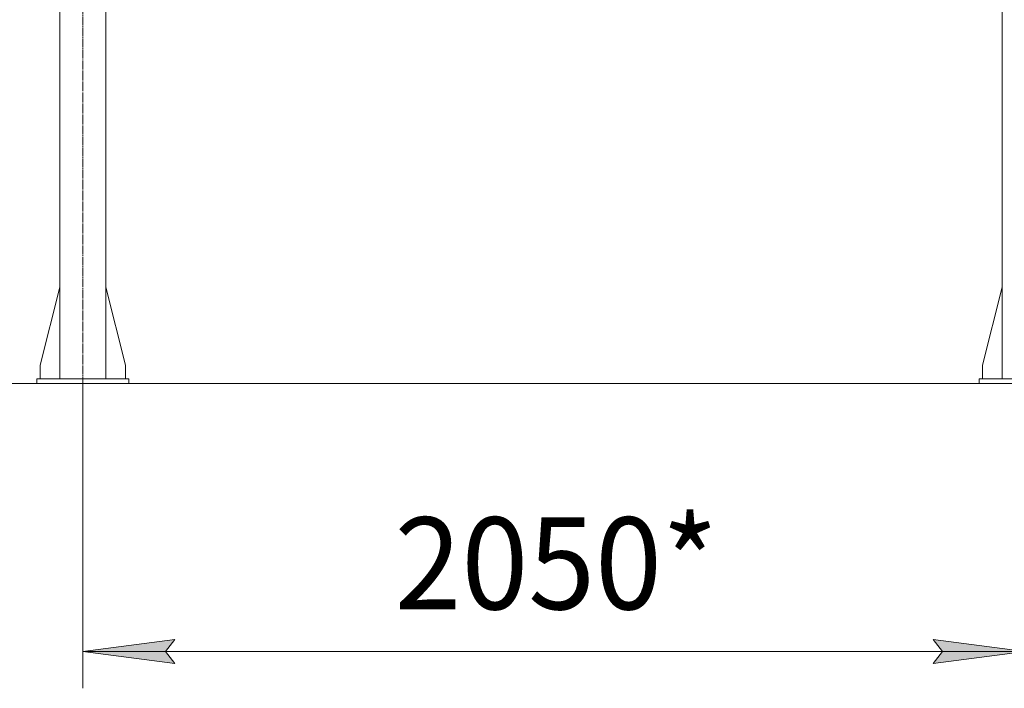
# Model space of a CAD drawing. Units: millimetres. Extents: x 0 to 24398, y -6 to 16800.
# Drawn here: x 1585 to 3727, y 7268 to 8722 of the extents above; entities that cross this region are included whole.
import ezdxf

# ---------------------------------------------------------------- set-up
doc = ezdxf.new("R2010")
doc.units = ezdxf.units.MM
doc.linetypes.add('K5LT_AXLED', pattern=[23.716667, 19.216667, -1.5, 1.5, -1.5])
doc.linetypes.add('K5LT_THIN', pattern=[0])
for name, color, linetype, true_color in [('DIM', 6, 'Continuous', 0xff00ff), ('OSI', 2, 'Continuous', 0xffff00), ('R', 1, 'Continuous', 0xff0000)]:
    doc.layers.add(name, color=color, linetype=linetype, true_color=true_color)
doc.styles.add('KTEXTSTYLE', font='GOST_AU.ttf', dxfattribs={"width": 0.96, "height": 5})

msp = doc.modelspace()

# ---------------------------------------------------------------- hatches: boundary and pattern name
at = {"layer": 'DIM'}
for points in [[(1922.6, 7322), (1902.6, 7348.4), (1922.6, 7374.7), (1722.6, 7348.4)], [(3772.6, 7348.4), (3572.6, 7374.7), (3592.6, 7348.4), (3572.6, 7322)]]:
    msp.add_hatch(color=7, dxfattribs=at).paths.add_polyline_path(points)

# ---------------------------------------------------------------- linework, layer by layer
at = {"layer": 'DIM', "color": 7, "linetype": 'K5LT_THIN', "lineweight": 13}
for p, q in [((1722.6, 7931.2), (1206.4, 7931.2)), ((1722.6, 7931.2), (1722.6, 7268.4)), ((1722.6, 7348.4), (1922.6, 7374.7)), ((1922.6, 7374.7), (1902.6, 7348.4)), ((3592.6, 7348.4), (3572.6, 7374.7)), ((3572.6, 7374.7), (3772.6, 7348.4)), ((1922.6, 7322), (1722.6, 7348.4)), ((1722.6, 7348.4), (3772.6, 7348.4)), ((1902.6, 7348.4), (1922.6, 7322)), ((3772.6, 7348.4), (3572.6, 7322)), ((3572.6, 7322), (3592.6, 7348.4))]:
    msp.add_line(p, q, dxfattribs=at)
at = {"layer": 'OSI', "color": 30, "linetype": 'K5LT_AXLED', "lineweight": 13, "true_color": 0xff8000}
msp.add_line((1722.6, 7879.3), (1722.6, 10713.3), dxfattribs=at)
at = {"layer": 'R', "color": 7, "linetype": 'K5LT_THIN', "lineweight": 13}
for p, q in [((1672.6, 10666.2), (1672.6, 7941.2)), ((1772.6, 10666.2), (1772.6, 7941.2)), ((3722.6, 10666.2), (3722.6, 7941.2)), ((1672.6, 8140.4), (1629.8, 7971.2)), ((1772.6, 8140.4), (1815.4, 7971.2)), ((3722.6, 8140.4), (3679.8, 7971.2)), ((1629.8, 7971.2), (1629.8, 7941.2)), ((1815.4, 7971.2), (1815.4, 7941.2)), ((3679.8, 7971.2), (3679.8, 7941.2)), ((1822.6, 7941.2), (1622.6, 7941.2)), ((1622.6, 7941.2), (1622.6, 7931.2)), ((1822.6, 7931.2), (1622.6, 7931.2)), ((1822.6, 7941.2), (1822.6, 7931.2)), ((1822.6, 7931.2), (8526.6, 7931.2)), ((3672.6, 7941.2), (3872.6, 7941.2)), ((3672.6, 7931.2), (3672.6, 7941.2)), ((3672.6, 7931.2), (3872.6, 7931.2))]:
    msp.add_line(p, q, dxfattribs=at)

# ---------------------------------------------------------------- texts
at = {"layer": 'DIM', "color": 7, "style": 'KTEXTSTYLE', "oblique": 15, "width": 0.96}
msp.add_text('2050*', height=200, dxfattribs=at).set_placement((2401, 7440.1))

doc.saveas('drawing.dxf')
